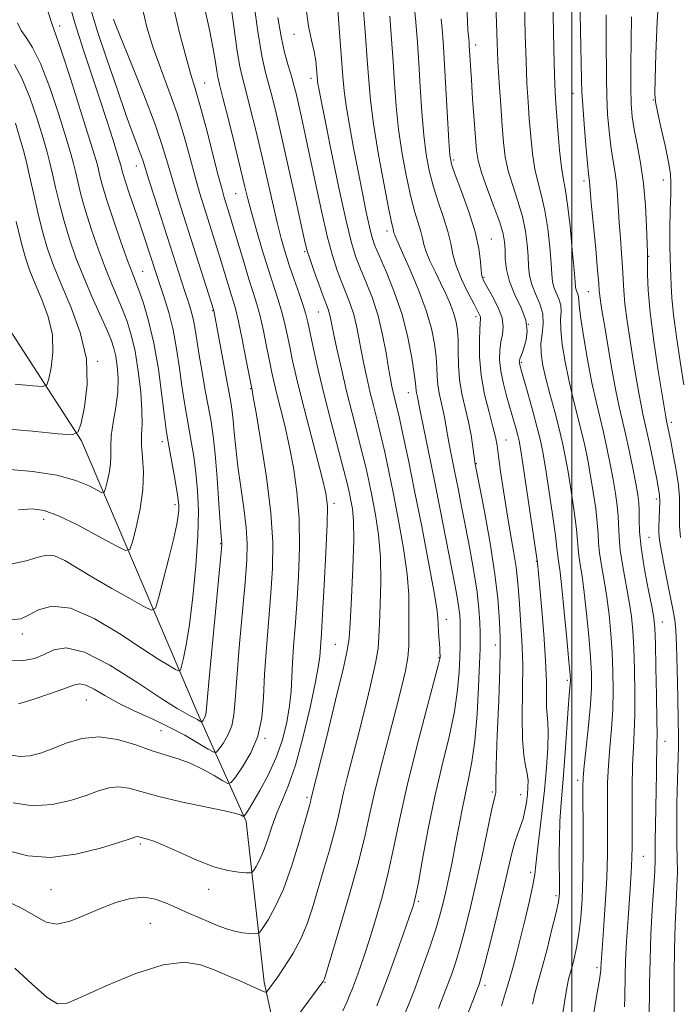
# Model space of a CAD drawing. Extents: x 2102300 to 2105200, y 292300 to 295200.
# Drawn here: x 2103876 to 2104024, y 294232 to 294454 of the extents above; entities that cross this region are included whole.
import ezdxf

# ---------------------------------------------------------------- set-up
doc = ezdxf.new("R2010")
doc.units = 0
doc.header["$MEASUREMENT"] = 0
for name, color, linetype, lineweight in [('BREAKLINE DTM HARD', 7, 'Continuous', 0), ('CONTOUR INDEX', 41, 'Continuous', 13), ('CONTOUR INTERMEDIATE', 44, 'Continuous', 0), ('GRID LINE', 7, 'Continuous', 0), ('SPOT ELEVATION DTM', 2, 'Continuous', 13)]:
    doc.layers.add(name, color=color, linetype=linetype, lineweight=lineweight)

msp = doc.modelspace()

# ---------------------------------------------------------------- linework, layer by layer
at = {"layer": 'BREAKLINE DTM HARD'}
msp.add_polyline3d([(2103954.25, 293856.22, 958.53), (2103954.33, 293881.44, 953.55), (2103944.22, 293907.84, 949.52), (2103936.43, 293926.75, 944.25), (2103935.06, 293960.35, 940.51), (2103945.05, 294003.85, 934.52), (2103948.76, 294053.46, 927.67), (2103963.56, 294101.46, 922.35), (2103960.35, 294139.9, 917.41), (2103940.11, 294193.59, 907.16), (2103930.64, 294236.81, 899.59), (2103926.59, 294273.03, 894.31), (2103915.61, 294297.65, 887.36), (2103889.52, 294358.77, 878.21), (2103866.44, 294394.28, 871.69), (2103831.39, 294432.26, 862.97), (2103804, 294460.19, 858.85), (2103769, 294494.19, 854.2), (2103737.99, 294527.81, 850.41), (2103710.49, 294563.7, 846.68), (2103700.29, 294595.85, 843.23)], dxfattribs=at)
at = {"layer": 'CONTOUR INDEX', "flags": 128}
for points, elevation in [([(2103989.087, 294468.148), (2103989.499, 294450.244), (2103989.675, 294444.247), (2103989.889, 294439.301), (2103990.139, 294435.137), (2103990.417, 294431.272), (2103990.73, 294427.346), (2103991.127, 294423.495), (2103991.668, 294419.975), (2103992.385, 294416.921), (2103993.185, 294413.964), (2103993.945, 294410.615), (2103994.561, 294406.584), (2103995.018, 294402.4), (2103995.317, 294398.796), (2103995.487, 294396.302), (2103995.651, 294394.65), (2103995.958, 294393.37), (2103996.493, 294392.078), (2103997.082, 294390.726), (2103997.487, 294389.347), (2103997.556, 294387.916), (2103997.468, 294386.161), (2103997.492, 294383.751), (2103997.833, 294380.471), (2103998.464, 294376.589), (2103999.297, 294372.491), (2104000.244, 294368.501), (2104002.129, 294361.126), (2104002.913, 294357.749), (2104003.597, 294354.414), (2104004.229, 294350.921), (2104004.838, 294347.174), (2104005.368, 294343.491), (2104005.738, 294340.294), (2104005.914, 294337.843), (2104006.024, 294335.763), (2104006.239, 294333.519), (2104006.681, 294330.693), (2104007.268, 294327.321), (2104007.869, 294323.556), (2104008.378, 294319.54), (2104008.776, 294315.361), (2104009.069, 294311.098), (2104009.257, 294306.815), (2104009.312, 294302.524), (2104009.199, 294298.223), (2104008.912, 294293.924), (2104008.55, 294289.701), (2104008.235, 294285.643), (2104008.064, 294281.794), (2104008.013, 294278.03), (2104008.056, 294270.086), (2104008.026, 294265.521), (2104007.867, 294260.277), (2104007.54, 294254.345), (2104007.141, 294248.547), (2104006.599, 294241.189), (2104006.525, 294239.952), (2104006.512, 294239.494), (2104006.485, 294239.075), (2104006.302, 294237.825), (2104005.809, 294234.841), (2104004.898, 294229.531)], 920), ([(2104019.812, 294461.49), (2104019.245, 294453.3), (2104018.926, 294445.883), (2104018.767, 294440.263), (2104018.713, 294437.036), (2104018.848, 294435.101), (2104019.288, 294432.93), (2104020.082, 294429.433), (2104021.011, 294425.263), (2104021.79, 294421.507), (2104022.202, 294418.912), (2104022.315, 294416.844), (2104022.267, 294414.328), (2104022.18, 294410.699), (2104022.108, 294406.528), (2104022.09, 294402.697), (2104022.149, 294399.858), (2104022.336, 294395.859), (2104022.393, 294393.726), (2104022.529, 294390.949), (2104022.885, 294387.151), (2104023.546, 294382.159), (2104024.379, 294376.614), (2104025.194, 294371.362)], 930), ([(2103928.108, 294459.067), (2103929.22, 294450.95), (2103930.143, 294445.477), (2103930.926, 294442.005), (2103931.672, 294439.292), (2103932.483, 294436.234), (2103933.455, 294432.272), (2103934.682, 294426.985), (2103936.189, 294420.267), (2103937.733, 294413.278), (2103939.782, 294403.94), (2103940.313, 294401.812), (2103940.931, 294399.854), (2103941.874, 294397.143), (2103942.979, 294394.068), (2103943.978, 294391.352), (2103945.091, 294388.415), (2103945.353, 294387.617), (2103945.561, 294386.749), (2103946.311, 294383.05), (2103947.071, 294379.478), (2103948.076, 294374.97), (2103949.247, 294369.993), (2103950.499, 294364.979), (2103952.79, 294356.047), (2103953.63, 294352.554), (2103954.327, 294349.388), (2103955.012, 294346.05), (2103955.762, 294342.131), (2103956.448, 294337.603), (2103956.891, 294332.531), (2103956.972, 294327.087), (2103956.824, 294321.867), (2103956.639, 294317.572), (2103956.536, 294314.585), (2103956.33, 294312.015), (2103955.758, 294308.652), (2103954.651, 294303.66), (2103953.209, 294297.705), (2103951.724, 294291.829), (2103949.388, 294282.83), (2103948.567, 294279.527), (2103947.312, 294273.924), (2103946.506, 294270.66), (2103945.379, 294266.583), (2103944.062, 294262.046), (2103941.566, 294253.574), (2103940.373, 294249.982), (2103938.96, 294246.617), (2103937.207, 294243.368), (2103935.35, 294240.422), (2103933.719, 294238.04), (2103931.442, 294234.858), (2103931.221, 294234.592), (2103931.024, 294234.545), (2103930.681, 294234.678), (2103925.027, 294237.172), (2103922.308, 294238.358), (2103919.378, 294239.613), (2103916.333, 294240.751), (2103912.718, 294241.306), (2103907.939, 294240.744), (2103901.738, 294238.773), (2103895.197, 294236.076), (2103889.732, 294233.583), (2103886.308, 294232.1), (2103884.089, 294231.956), (2103881.787, 294233.356), (2103878.45, 294236.303), (2103874.466, 294239.982)], 900), ([(2103958.968, 294454.405), (2103959.371, 294449.233), (2103959.714, 294444.217), (2103960.031, 294439.227), (2103960.415, 294434.156), (2103960.97, 294428.899), (2103961.768, 294423.453), (2103962.723, 294418.223), (2103963.716, 294413.708), (2103964.634, 294410.282), (2103965.97, 294405.936), (2103966.313, 294404.439), (2103966.625, 294403.008), (2103967.143, 294401.357), (2103968.036, 294399.277), (2103969.195, 294396.877), (2103970.442, 294394.342), (2103971.618, 294391.844), (2103972.639, 294389.488), (2103973.435, 294387.366), (2103973.962, 294385.501), (2103974.255, 294383.652), (2103974.371, 294381.515), (2103974.383, 294378.869), (2103974.435, 294375.832), (2103974.685, 294372.61), (2103975.237, 294369.376), (2103975.968, 294366.18), (2103976.698, 294363.042), (2103977.28, 294360.026), (2103977.7, 294357.378), (2103978.25, 294353.536), (2103979.194, 294348.615), (2103980.286, 294342.847), (2103981.57, 294335.71), (2103982.683, 294328.758), (2103983.35, 294323.237), (2103983.657, 294319.185), (2103983.783, 294316.337), (2103983.864, 294314.241), (2103983.881, 294311.704), (2103983.773, 294307.343), (2103983.512, 294300.378), (2103983.193, 294292.413), (2103982.942, 294285.652), (2103982.846, 294281.742), (2103982.859, 294279.611), (2103982.778, 294279.194), (2103982.502, 294278.062), (2103981.924, 294275.49), (2103979.778, 294265.32), (2103978.465, 294259.289), (2103977.171, 294253.717), (2103975.947, 294248.832), (2103974.826, 294244.725), (2103973.829, 294241.426), (2103972.927, 294238.738), (2103972.079, 294236.405), (2103971.188, 294234.061), (2103969.939, 294230.919)], 910), ([(2103896.713, 294453.717), (2103897.269, 294452.301), (2103900.843, 294443.455), (2103903.545, 294436.676), (2103906.007, 294430.232), (2103907.728, 294425.272), (2103908.909, 294421.411), (2103909.928, 294417.88), (2103911.097, 294414.037), (2103912.455, 294409.744), (2103919.338, 294388.107), (2103919.431, 294387.654), (2103923.153, 294367.49), (2103923.487, 294365.381), (2103923.716, 294363.326), (2103923.95, 294360.614), (2103924.266, 294357.156), (2103924.74, 294353.02), (2103925.4, 294348.351), (2103926.097, 294343.598), (2103926.635, 294339.283), (2103926.859, 294335.661), (2103926.761, 294331.896), (2103926.375, 294326.882), (2103925.073, 294312.251), (2103924.506, 294305.326), (2103924.17, 294300.37), (2103923.876, 294297.034), (2103923.363, 294294.584), (2103922.464, 294292.44), (2103921.402, 294290.624), (2103920.499, 294289.307), (2103919.93, 294288.635), (2103919.301, 294288.644), (2103918.071, 294289.338), (2103915.841, 294290.68), (2103912.767, 294292.445), (2103909.142, 294294.362), (2103905.259, 294296.212), (2103901.397, 294297.981), (2103897.832, 294299.706), (2103894.795, 294301.377), (2103892.343, 294302.805), (2103890.489, 294303.75), (2103889.131, 294304.033), (2103887.713, 294303.711), (2103885.564, 294302.898), (2103882.284, 294301.743), (2103878.548, 294300.525), (2103875.305, 294299.556)], 890), ([(2103874.428, 294443.518), (2103876.095, 294440.441), (2103877.846, 294436.112), (2103879.505, 294431.27), (2103880.864, 294426.926), (2103881.785, 294423.79), (2103882.419, 294421.388), (2103882.987, 294418.946), (2103883.677, 294415.861), (2103884.538, 294412.212), (2103885.584, 294408.251), (2103886.827, 294404.181), (2103888.279, 294400.024), (2103889.948, 294395.757), (2103891.799, 294391.426), (2103895.135, 294383.988), (2103896.17, 294381.54), (2103896.818, 294379.654), (2103897.251, 294377.805), (2103897.592, 294375.562), (2103897.771, 294372.868), (2103897.674, 294369.759), (2103897.246, 294366.329), (2103896.683, 294362.901), (2103896.243, 294359.858), (2103896.104, 294357.46), (2103896.118, 294355.481), (2103896.056, 294353.577), (2103895.759, 294351.517), (2103895.329, 294349.543), (2103894.938, 294348.008), (2103894.664, 294347.197), (2103894.211, 294347.092), (2103893.192, 294347.605), (2103891.259, 294348.61), (2103888.221, 294349.843), (2103883.932, 294351.003), (2103878.449, 294351.849), (2103872.66, 294352.364)], 880)]:
    msp.add_lwpolyline(points, dxfattribs=dict(at, elevation=elevation))
at = {"layer": 'CONTOUR INTERMEDIATE', "flags": 128}
for points, elevation in [([(2103995.449, 294473.026), (2103995.862, 294450.927), (2103996.016, 294443.743), (2103996.154, 294439.019), (2103996.31, 294435.868), (2103996.532, 294432.805), (2103996.852, 294428.755), (2103997.246, 294424.279), (2103997.672, 294420.349), (2103998.102, 294417.579), (2103998.551, 294415.163), (2103999.044, 294411.939), (2103999.586, 294407.167), (2104000.104, 294401.812), (2104000.505, 294397.263), (2104000.729, 294394.553), (2104000.848, 294393.294), (2104000.966, 294392.744), (2104001.365, 294391.806), (2104001.508, 294391.317), (2104001.629, 294389.434), (2104001.939, 294386.793), (2104002.609, 294382.405), (2104003.525, 294377.066), (2104004.515, 294371.868), (2104005.44, 294367.633), (2104007.114, 294360.753), (2104007.914, 294357.181), (2104008.664, 294353.518), (2104009.324, 294350.023), (2104009.854, 294346.903), (2104010.238, 294344.151), (2104010.462, 294341.708), (2104010.636, 294337.068), (2104010.915, 294334.142), (2104011.495, 294330.448), (2104012.932, 294322.521), (2104013.421, 294319.201), (2104013.733, 294315.959), (2104013.941, 294312.116), (2104014.102, 294307.251), (2104014.195, 294301.957), (2104014.183, 294297.08), (2104014.048, 294293.184), (2104013.852, 294289.68), (2104013.678, 294285.697), (2104013.588, 294280.678), (2104013.567, 294275.336), (2104013.588, 294267.432), (2104013.536, 294264.735), (2104013.364, 294261.442), (2104013.043, 294256.746), (2104012.658, 294251.261), (2104012.32, 294245.959), (2104012.117, 294241.615), (2104012.024, 294238.225), (2104011.965, 294233.435), (2104011.853, 294231.295)], 922), ([(2103982.659, 294464.008), (2103983.157, 294448.42), (2103983.343, 294444.237), (2103983.627, 294439.431), (2103983.967, 294434.386), (2103984.302, 294429.738), (2103984.608, 294425.937), (2103985.008, 294422.711), (2103985.665, 294419.602), (2103986.669, 294416.263), (2103987.819, 294412.765), (2103988.845, 294409.291), (2103989.537, 294406.001), (2103989.932, 294402.989), (2103990.129, 294400.328), (2103990.244, 294398.051), (2103990.454, 294396.005), (2103990.951, 294393.996), (2103991.831, 294391.871), (2103992.8, 294389.645), (2103993.467, 294387.377), (2103993.563, 294385.117), (2103993.308, 294382.889), (2103993.045, 294380.709), (2103993.058, 294378.538), (2103993.403, 294376.113), (2103994.078, 294373.113), (2103995.048, 294369.369), (2103996.138, 294365.306), (2103997.143, 294361.499), (2103997.912, 294358.318), (2103998.529, 294355.31), (2103999.135, 294351.818), (2103999.823, 294347.445), (2104000.497, 294342.831), (2104001.015, 294338.879), (2104001.283, 294336.226), (2104001.412, 294334.457), (2104001.564, 294332.897), (2104001.866, 294330.937), (2104002.299, 294328.254), (2104002.807, 294324.592), (2104003.335, 294319.878), (2104003.819, 294314.763), (2104004.198, 294310.079), (2104004.412, 294306.379), (2104004.428, 294303.092), (2104004.215, 294299.365), (2104003.777, 294294.664), (2104003.247, 294289.722), (2104002.792, 294285.588), (2104002.54, 294282.909), (2104002.459, 294280.725), (2104002.479, 294277.672), (2104002.53, 294272.801), (2104002.555, 294266.8), (2104002.5, 294260.774), (2104002.319, 294255.607), (2104002.012, 294251.318), (2104001.586, 294247.71), (2104001.063, 294244.624), (2104000.508, 294242.068), (2103999.998, 294240.088), (2103999.269, 294237.517), (2103998.991, 294236.295), (2103998.711, 294234.659), (2103998.349, 294232.299), (2103997.816, 294228.911)], 918), ([(2103946.812, 294462.203), (2103947.677, 294450.746), (2103948.398, 294440.817), (2103948.692, 294437.611), (2103949.147, 294434.239), (2103949.882, 294429.863), (2103950.82, 294424.76), (2103951.833, 294419.484), (2103952.809, 294414.547), (2103953.679, 294410.289), (2103954.388, 294407.007), (2103954.938, 294404.798), (2103955.568, 294402.949), (2103956.577, 294400.549), (2103958.147, 294396.916), (2103959.999, 294392.302), (2103961.74, 294387.19), (2103963.053, 294382.072), (2103963.939, 294377.471), (2103964.475, 294373.916), (2103964.744, 294371.764), (2103964.902, 294370.091), (2103964.984, 294369.609), (2103965.202, 294368.666), (2103965.521, 294367.018), (2103965.967, 294364.811), (2103967.803, 294355.97), (2103969.066, 294349.78), (2103970.439, 294342.896), (2103972.909, 294330.259), (2103973.724, 294326.025), (2103974.254, 294323.137), (2103974.573, 294321.108), (2103974.749, 294319.496), (2103974.829, 294318.045), (2103974.852, 294316.547), (2103974.852, 294314.803), (2103974.825, 294312.669), (2103974.761, 294310.013), (2103974.623, 294306.71), (2103974.271, 294302.674), (2103973.537, 294297.825), (2103972.323, 294292.125), (2103970.789, 294285.687), (2103969.164, 294278.664), (2103967.653, 294271.345), (2103966.372, 294264.563), (2103965.413, 294259.289), (2103964.794, 294256.093), (2103964.235, 294253.95), (2103963.38, 294251.436), (2103962, 294247.552), (2103958.908, 294238.94), (2103957.878, 294236.133), (2103957.044, 294233.973), (2103956.037, 294231.497)], 906), ([(2103886.338, 294458.761), (2103888.048, 294452.887), (2103889.893, 294447.024), (2103891.769, 294441.334), (2103893.572, 294435.926), (2103895.2, 294430.95), (2103896.555, 294426.721), (2103898.101, 294421.78), (2103898.361, 294420.889), (2103898.624, 294419.786), (2103898.905, 294418.771), (2103899.437, 294417.073), (2103900.289, 294414.533), (2103902.481, 294408.113), (2103903.538, 294404.95), (2103906.46, 294395.975), (2103908.117, 294391.087), (2103909.17, 294387.672), (2103910.159, 294383.742), (2103910.953, 294379.457), (2103911.583, 294375.142), (2103912.122, 294371.158), (2103912.635, 294367.755), (2103913.15, 294364.731), (2103914.26, 294358.616), (2103914.821, 294355.21), (2103915.318, 294351.554), (2103915.693, 294347.585), (2103915.865, 294342.988), (2103915.752, 294337.386), (2103915.306, 294330.646), (2103914.63, 294323.618), (2103913.865, 294317.396), (2103913.138, 294312.834), (2103912.521, 294309.829), (2103912.075, 294308.036), (2103911.796, 294307.141), (2103911.448, 294306.947), (2103910.729, 294307.289), (2103909.337, 294308.076), (2103906.953, 294309.518), (2103903.251, 294311.902), (2103898.132, 294315.272), (2103892.387, 294318.711), (2103887.033, 294321.063), (2103882.868, 294321.521), (2103879.82, 294320.678), (2103877.599, 294319.479), (2103875.832, 294318.701), (2103873.813, 294318.465)], 886), ([(2103964.34, 294458.523), (2103964.854, 294453.048), (2103965.219, 294448.47), (2103965.522, 294443.839), (2103965.838, 294438.483), (2103966.199, 294432.834), (2103966.624, 294427.598), (2103967.14, 294423.289), (2103967.816, 294419.641), (2103968.726, 294416.195), (2103969.891, 294412.618), (2103971.1, 294409.081), (2103972.089, 294405.884), (2103972.698, 294403.209), (2103973.186, 294400.775), (2103973.92, 294398.183), (2103975.141, 294395.192), (2103976.592, 294392.178), (2103977.893, 294389.672), (2103978.749, 294388.066), (2103979.205, 294387.184), (2103979.396, 294386.71), (2103979.438, 294386.304), (2103979.271, 294383.97), (2103979.158, 294381.277), (2103979.196, 294377.682), (2103979.563, 294373.54), (2103980.351, 294369.224), (2103981.34, 294365.188), (2103982.224, 294361.907), (2103982.784, 294359.632), (2103983.135, 294357.731), (2103983.474, 294355.35), (2103983.959, 294351.857), (2103984.59, 294347.512), (2103985.326, 294342.802), (2103986.114, 294338.172), (2103986.854, 294333.925), (2103987.432, 294330.324), (2103987.777, 294327.488), (2103987.982, 294324.946), (2103988.181, 294322.082), (2103988.465, 294318.394), (2103988.751, 294313.836), (2103988.918, 294308.476), (2103988.891, 294302.505), (2103988.808, 294296.603), (2103988.854, 294291.574), (2103989.156, 294288), (2103989.587, 294285.591), (2103989.96, 294283.834), (2103990.129, 294282.281), (2103990.112, 294280.747), (2103989.97, 294279.107), (2103989.749, 294277.286), (2103989.438, 294275.395), (2103989.01, 294273.592), (2103988.454, 294271.964), (2103987.814, 294270.314), (2103987.148, 294268.373), (2103986.478, 294265.864), (2103984.607, 294257.868), (2103983.177, 294252.005), (2103981.653, 294245.921), (2103980.379, 294240.93), (2103979.593, 294237.951), (2103979.105, 294236.328), (2103978.619, 294235.012), (2103977.848, 294233.034), (2103976.536, 294229.75)], 912), ([(2104001.767, 294459.083), (2104001.921, 294451.205), (2104002.175, 294440.197), (2104002.264, 294437.341), (2104002.44, 294434.343), (2104002.762, 294430.095), (2104003.157, 294425.347), (2104003.515, 294421.313), (2104003.754, 294418.895), (2104003.958, 294417.215), (2104004.126, 294415.252), (2104004.386, 294412.352), (2104005.367, 294401.999), (2104005.812, 294397.172), (2104006.062, 294394.186), (2104006.181, 294392.588), (2104006.276, 294391.529), (2104006.45, 294390.228), (2104006.775, 294388.168), (2104007.319, 294384.894), (2104008.112, 294380.206), (2104009.035, 294374.909), (2104009.933, 294370.064), (2104010.695, 294366.416), (2104012.1, 294360.379), (2104012.915, 294356.613), (2104013.732, 294352.623), (2104014.418, 294349.126), (2104014.87, 294346.632), (2104015.108, 294344.811), (2104015.185, 294343.122), (2104015.177, 294341.076), (2104015.249, 294338.373), (2104015.59, 294334.765), (2104016.31, 294330.204), (2104017.205, 294325.455), (2104017.994, 294321.485), (2104018.465, 294318.863), (2104018.69, 294316.557), (2104018.813, 294313.135), (2104018.947, 294307.687), (2104019.079, 294301.389), (2104019.167, 294295.938), (2104019.184, 294292.563), (2104019.152, 294290.615), (2104019.111, 294288.978), (2104019.088, 294286.734), (2104019.068, 294283.769), (2104019.024, 294280.168), (2104018.944, 294276.105), (2104018.855, 294272.098), (2104018.795, 294268.754), (2104018.785, 294266.425), (2104018.766, 294264.439), (2104018.659, 294261.87), (2104018.102, 294253.114), (2104017.814, 294247.6), (2104017.624, 294241.922), (2104017.522, 294236.483), (2104017.445, 294227.796)], 924), ([(2103923.1, 294457.584), (2103923.911, 294451.57), (2103924.612, 294446.508), (2103925.196, 294443.078), (2103925.784, 294440.512), (2103926.533, 294437.675), (2103927.552, 294433.698), (2103928.769, 294428.761), (2103930.068, 294423.305), (2103931.342, 294417.763), (2103932.534, 294412.526), (2103933.6, 294407.977), (2103934.521, 294404.351), (2103935.394, 294401.3), (2103936.344, 294398.331), (2103937.441, 294395.108), (2103938.544, 294391.923), (2103939.455, 294389.228), (2103940.051, 294387.269), (2103940.49, 294385.48), (2103941.781, 294379.496), (2103942.85, 294374.77), (2103944.196, 294369.148), (2103945.763, 294362.973), (2103948.611, 294352.117), (2103949.431, 294348.902), (2103949.905, 294346.882), (2103950.233, 294345.311), (2103950.559, 294343.458), (2103950.816, 294340.671), (2103950.883, 294336.312), (2103950.685, 294330.13), (2103950.343, 294323.4), (2103950.023, 294317.78), (2103949.803, 294314.304), (2103949.406, 294311.508), (2103948.467, 294307.306), (2103946.778, 294300.341), (2103944.767, 294292.196), (2103941.295, 294278.258), (2103941.215, 294277.894), (2103941.109, 294277.469), (2103940.931, 294276.823), (2103938.486, 294268.245), (2103936.847, 294262.92), (2103935.021, 294257.8), (2103933.192, 294253.77), (2103931.567, 294250.905), (2103930.356, 294249.074), (2103929.664, 294248.12), (2103929.188, 294247.778), (2103928.52, 294247.752), (2103927.354, 294247.81), (2103925.789, 294247.963), (2103924.027, 294248.283), (2103922.221, 294248.823), (2103920.326, 294249.553), (2103915.93, 294251.388), (2103913.471, 294252.431), (2103911.008, 294253.54), (2103908.624, 294254.659), (2103906.194, 294255.558), (2103903.539, 294255.965), (2103900.528, 294255.679), (2103897.231, 294254.789), (2103893.765, 294253.454), (2103890.268, 294251.892), (2103886.945, 294250.547), (2103884.022, 294249.919), (2103881.584, 294250.366), (2103879.164, 294251.66), (2103876.156, 294253.429), (2103872.118, 294255.346)], 898), ([(2103917.108, 294457.023), (2103918.375, 294451.384), (2103919.221, 294447.091), (2103919.715, 294444.073), (2103920.005, 294442.065), (2103920.248, 294440.68), (2103920.642, 294439.018), (2103921.394, 294436.057), (2103922.618, 294431.178), (2103924.055, 294425.381), (2103925.356, 294420.07), (2103926.278, 294416.247), (2103927.003, 294413.299), (2103927.821, 294410.213), (2103928.943, 294406.251), (2103930.262, 294401.791), (2103931.59, 294397.485), (2103933.774, 294390.769), (2103934.602, 294388.03), (2103935.27, 294385.404), (2103935.849, 294382.746), (2103936.426, 294379.931), (2103937.093, 294376.786), (2103937.965, 294372.965), (2103939.166, 294368.074), (2103940.737, 294361.994), (2103943.775, 294350.436), (2103944.596, 294346.96), (2103944.915, 294344.046), (2103944.869, 294339.972), (2103944.593, 294333.615), (2103944.209, 294326.236), (2103943.835, 294319.689), (2103943.564, 294315.382), (2103943.215, 294310.175), (2103942.949, 294308.143), (2103942.268, 294304.476), (2103941.025, 294298.681), (2103939.417, 294291.898), (2103937.728, 294285.678), (2103936.188, 294281.172), (2103934.82, 294277.933), (2103933.597, 294275.114), (2103932.489, 294272.076), (2103931.472, 294269.009), (2103930.522, 294266.309), (2103929.635, 294264.284), (2103928.872, 294262.906), (2103928.315, 294262.058), (2103927.967, 294261.623), (2103927.532, 294261.474), (2103926.637, 294261.485), (2103924.978, 294261.588), (2103922.522, 294261.96), (2103919.307, 294262.837), (2103915.47, 294264.337), (2103911.547, 294266.098), (2103908.173, 294267.638), (2103905.827, 294268.593), (2103904.361, 294269.071), (2103902.468, 294269.56), (2103902.162, 294269.605), (2103901.769, 294269.54), (2103900.677, 294269.197), (2103898.169, 294268.381), (2103893.807, 294267.036), (2103888.281, 294265.671), (2103882.561, 294264.939), (2103877.451, 294265.293), (2103873.105, 294266.401)], 896), ([(2103903.185, 294456.471), (2103904.253, 294451.955), (2103905.621, 294447.552), (2103907.337, 294442.785), (2103909.226, 294437.702), (2103911.056, 294432.484), (2103912.642, 294427.324), (2103913.985, 294422.477), (2103915.133, 294418.214), (2103916.138, 294414.696), (2103917.073, 294411.652), (2103920.04, 294402.315), (2103921.017, 294399.168), (2103923.274, 294391.737), (2103923.782, 294390.106), (2103924.279, 294388.31), (2103924.896, 294385.633), (2103925.709, 294381.674), (2103926.569, 294377.28), (2103927.952, 294370.147), (2103928.215, 294368.701), (2103928.853, 294365.064), (2103929.949, 294358.617), (2103931.196, 294350.564), (2103932.187, 294342.569), (2103932.614, 294335.885), (2103932.558, 294330.122), (2103932.195, 294324.484), (2103931.182, 294312.122), (2103930.776, 294306.184), (2103930.515, 294300.962), (2103930.121, 294296.383), (2103929.236, 294292.262), (2103927.656, 294288.494), (2103925.79, 294285.301), (2103924.202, 294282.987), (2103923.257, 294281.774), (2103922.527, 294281.559), (2103921.388, 294282.158), (2103919.389, 294283.357), (2103916.781, 294284.817), (2103913.99, 294286.17), (2103911.321, 294287.161), (2103908.581, 294287.988), (2103905.458, 294288.963), (2103901.743, 294290.256), (2103897.654, 294291.471), (2103893.516, 294292.07), (2103889.611, 294291.687), (2103886.056, 294290.64), (2103882.926, 294289.415), (2103880.255, 294288.431), (2103877.914, 294287.826), (2103875.736, 294287.669), (2103873.577, 294287.996)], 892), ([(2103910.049, 294457.401), (2103911.634, 294450.653), (2103913.084, 294445.092), (2103914.19, 294441.255), (2103915.137, 294438.168), (2103916.207, 294434.482), (2103917.586, 294429.3), (2103920.338, 294418.549), (2103921.18, 294415.356), (2103921.691, 294413.559), (2103922.951, 294409.526), (2103923.729, 294406.943), (2103926.07, 294399.091), (2103927.258, 294395.2), (2103928.225, 294392.148), (2103929.02, 294389.561), (2103929.749, 294386.832), (2103930.49, 294383.539), (2103931.209, 294380.013), (2103931.849, 294376.772), (2103932.382, 294374.161), (2103932.899, 294371.835), (2103933.524, 294369.277), (2103934.345, 294366.07), (2103935.305, 294362.2), (2103936.314, 294357.75), (2103937.273, 294352.789), (2103938.055, 294347.305), (2103938.528, 294341.271), (2103938.604, 294334.75), (2103938.383, 294328.179), (2103938.015, 294322.087), (2103937.629, 294316.884), (2103937.287, 294312.509), (2103937.037, 294308.782), (2103936.89, 294305.5), (2103936.727, 294302.371), (2103936.396, 294299.082), (2103935.765, 294295.404), (2103934.771, 294291.445), (2103933.372, 294287.4), (2103931.594, 294283.486), (2103929.731, 294280.017), (2103928.147, 294277.33), (2103927.115, 294275.651), (2103926.551, 294274.774), (2103926.281, 294274.382), (2103926.146, 294274.208), (2103926.045, 294274.175), (2103925.892, 294274.255), (2103925.506, 294274.439), (2103924.33, 294274.796), (2103921.714, 294275.415), (2103911.995, 294277.473), (2103906.936, 294278.646), (2103900.152, 294280.497), (2103897.839, 294280.837), (2103895.69, 294280.614), (2103893.367, 294279.919), (2103890.547, 294278.898), (2103887.009, 294277.742), (2103882.921, 294276.819), (2103878.553, 294276.541), (2103874.121, 294277.213)], 894), ([(2103940.131, 294456.048), (2103940.7, 294452.144), (2103941.345, 294449.003), (2103941.912, 294446.447), (2103942.284, 294444.334), (2103942.489, 294442.641), (2103942.714, 294439.868), (2103942.805, 294439.192), (2103942.989, 294438.135), (2103943.436, 294435.841), (2103944.341, 294431.329), (2103945.804, 294424.125), (2103947.534, 294415.779), (2103949.145, 294408.35), (2103950.359, 294403.35), (2103951.344, 294400.127), (2103952.377, 294397.483), (2103953.656, 294394.439), (2103955.05, 294390.876), (2103956.344, 294386.894), (2103957.372, 294382.655), (2103958.143, 294378.579), (2103958.712, 294375.153), (2103959.136, 294372.717), (2103959.47, 294371.037), (2103959.77, 294369.734), (2103960.528, 294366.628), (2103961.149, 294363.906), (2103962.028, 294359.858), (2103963.171, 294354.401), (2103964.57, 294347.527), (2103966.166, 294339.475), (2103967.711, 294331.466), (2103968.907, 294324.968), (2103969.545, 294321.009), (2103969.78, 294318.864), (2103969.854, 294317.369), (2103969.961, 294315.62), (2103970.224, 294312.124), (2103970.292, 294311.053), (2103970.314, 294310.434), (2103970.314, 294310.075), (2103970.257, 294309.631), (2103969.895, 294308.131), (2103968.924, 294304.453), (2103967.172, 294297.918), (2103965, 294289.635), (2103962.899, 294281.16), (2103961.239, 294273.727), (2103959.896, 294267.284), (2103958.623, 294261.454), (2103957.233, 294255.959), (2103955.789, 294250.893), (2103954.41, 294246.447), (2103953.204, 294242.777), (2103952.215, 294239.908), (2103951.473, 294237.832), (2103950.971, 294236.465), (2103950.565, 294235.413), (2103950.075, 294234.206), (2103949.354, 294232.487), (2103948.393, 294230.34)], 904), ([(2103976.337, 294456.499), (2103976.472, 294453.4), (2103976.592, 294451.292), (2103976.695, 294449.959), (2103976.834, 294448.486), (2103976.882, 294447.828), (2103977.146, 294443.312), (2103977.352, 294440.11), (2103977.645, 294435.819), (2103978.267, 294427.088), (2103978.509, 294424.198), (2103978.892, 294421.885), (2103979.662, 294419.229), (2103980.952, 294415.604), (2103982.454, 294411.566), (2103983.746, 294407.967), (2103984.513, 294405.418), (2103984.845, 294403.577), (2103984.941, 294401.861), (2103985.001, 294399.8), (2103985.256, 294397.36), (2103985.943, 294394.622), (2103987.174, 294391.684), (2103988.565, 294388.728), (2103989.606, 294385.958), (2103989.927, 294383.544), (2103989.705, 294381.524), (2103989.257, 294379.908), (2103988.847, 294378.688), (2103988.314, 294377.202), (2103988.198, 294376.795), (2103988.162, 294376.511), (2103988.182, 294376.27), (2103988.262, 294375.915), (2103988.517, 294374.989), (2103990.053, 294369.534), (2103991.19, 294365.445), (2103992.216, 294361.664), (2103992.929, 294358.824), (2103993.464, 294356.197), (2103994.04, 294352.715), (2103994.807, 294347.715), (2103995.627, 294342.172), (2103996.291, 294337.465), (2103996.651, 294334.609), (2103996.889, 294332.274), (2103997.052, 294331.182), (2103997.33, 294329.187), (2103997.745, 294325.627), (2103998.291, 294320.216), (2103998.862, 294314.164), (2103999.326, 294309.061), (2103999.583, 294306.072), (2103999.666, 294304.693), (2103999.641, 294303.995), (2103999.559, 294303.118), (2103999.417, 294301.46), (2103999.196, 294298.486), (2103998.523, 294288.588), (2103998.142, 294283.543), (2103997.486, 294276.286), (2103997.278, 294273.002), (2103997.181, 294269.251), (2103997.164, 294265.411), (2103997.216, 294258.11), (2103997.211, 294257.057), (2103997.164, 294256.18), (2103996.954, 294254.89), (2103996.434, 294252.534), (2103995.524, 294248.74), (2103994.4, 294244.253), (2103993.303, 294240.097), (2103992.418, 294237), (2103991.716, 294234.501), (2103991.111, 294231.842)], 916), ([(2103891.658, 294455.919), (2103893.164, 294451.008), (2103895.228, 294444.756), (2103897.522, 294438.036), (2103899.615, 294432.07), (2103901.173, 294427.791), (2103902.92, 294423.171), (2103903.396, 294421.796), (2103904.724, 294417.545), (2103906.029, 294413.457), (2103912.813, 294392.398), (2103913.604, 294389.996), (2103914.24, 294387.947), (2103914.739, 294385.977), (2103915.138, 294383.825), (2103916.018, 294378.102), (2103916.676, 294374.237), (2103917.418, 294370.103), (2103918.125, 294366.257), (2103918.704, 294363.023), (2103919.186, 294359.794), (2103919.629, 294355.733), (2103920.073, 294350.364), (2103920.483, 294344.661), (2103920.998, 294337.239), (2103921.125, 294335.756), (2103921.115, 294335.366), (2103920.966, 294333.661), (2103918.965, 294312.38), (2103918.236, 294304.468), (2103917.631, 294297.684), (2103917.489, 294296.907), (2103917.271, 294296.387), (2103917.014, 294295.947), (2103916.795, 294295.627), (2103916.657, 294295.465), (2103916.505, 294295.467), (2103916.207, 294295.635), (2103915.666, 294295.96), (2103914.921, 294296.388), (2103914.042, 294296.853), (2103912.965, 294297.396), (2103911.076, 294298.483), (2103907.625, 294300.688), (2103902.226, 294304.267), (2103895.942, 294308.199), (2103890.198, 294311.149), (2103886.073, 294312.143), (2103883.257, 294311.679), (2103881.09, 294310.616), (2103878.918, 294309.701), (2103876.097, 294309.208), (2103871.989, 294309.298)], 888), ([(2103881.996, 294455.31), (2103882.88, 294452.528), (2103883.723, 294450.191), (2103885.002, 294446.529), (2103887.01, 294440.402), (2103889.308, 294433.197), (2103891.276, 294426.934), (2103892.454, 294423.11), (2103893.02, 294421.138), (2103893.317, 294419.907), (2103893.657, 294418.434), (2103894.238, 294416.234), (2103895.233, 294412.948), (2103896.719, 294408.455), (2103898.4, 294403.586), (2103899.888, 294399.409), (2103900.91, 294396.66), (2103901.656, 294394.738), (2103902.432, 294392.708), (2103903.463, 294389.791), (2103904.654, 294385.823), (2103905.83, 294380.794), (2103906.842, 294374.879), (2103907.647, 294368.987), (2103908.226, 294364.214), (2103908.594, 294361.273), (2103908.882, 294359.359), (2103909.253, 294357.287), (2103910.452, 294350.68), (2103910.996, 294347.555), (2103911.315, 294345.489), (2103911.439, 294344.205), (2103911.434, 294343.198), (2103911.33, 294341.963), (2103911.013, 294340.014), (2103910.33, 294336.867), (2103909.215, 294332.33), (2103907.944, 294327.386), (2103906.876, 294323.31), (2103906.188, 294321.098), (2103905.326, 294320.619), (2103903.551, 294321.464), (2103900.377, 294323.226), (2103896.335, 294325.511), (2103892.21, 294327.93), (2103888.649, 294330.121), (2103885.748, 294331.833), (2103883.467, 294332.844), (2103881.658, 294333.017), (2103879.749, 294332.561), (2103877.06, 294331.773), (2103873.191, 294330.92)], 884), ([(2103933.782, 294454.108), (2103934.489, 294449.816), (2103935.287, 294446.224), (2103936.093, 294443.292), (2103936.811, 294440.91), (2103937.382, 294438.918), (2103937.88, 294436.97), (2103938.418, 294434.668), (2103939.09, 294431.659), (2103939.937, 294427.754), (2103940.981, 294422.807), (2103942.222, 294416.842), (2103943.561, 294410.578), (2103944.876, 294404.901), (2103946.069, 294400.483), (2103947.155, 294397.127), (2103948.178, 294394.418), (2103949.162, 294391.986), (2103950.07, 294389.646), (2103950.849, 294387.256), (2103951.466, 294384.702), (2103951.99, 294381.978), (2103952.512, 294379.102), (2103953.104, 294376.097), (2103953.773, 294373.004), (2103954.508, 294369.864), (2103955.298, 294366.697), (2103956.124, 294363.433), (2103956.97, 294359.976), (2103957.829, 294356.206), (2103958.749, 294351.895), (2103959.791, 294346.788), (2103960.964, 294340.803), (2103962.08, 294334.535), (2103962.899, 294328.75), (2103963.259, 294324.044), (2103963.305, 294320.334), (2103963.256, 294317.363), (2103963.27, 294314.866), (2103963.253, 294312.522), (2103963.048, 294309.998), (2103962.524, 294306.979), (2103961.652, 294303.215), (2103960.426, 294298.473), (2103958.887, 294292.682), (2103957.246, 294286.421), (2103955.756, 294280.428), (2103954.568, 294275.162), (2103953.409, 294269.954), (2103951.902, 294263.852), (2103949.828, 294256.343), (2103947.588, 294248.658), (2103944.27, 294237.582), (2103944.15, 294237.248), (2103944.004, 294237.01), (2103943.479, 294236.281), (2103935.356, 294225.339)], 902), ([(2103953.087, 294455.709), (2103953.524, 294449.989), (2103953.907, 294444.595), (2103954.224, 294439.971), (2103954.63, 294435.477), (2103955.317, 294430.199), (2103956.395, 294423.618), (2103957.631, 294416.804), (2103958.705, 294411.222), (2103959.377, 294407.947), (2103959.711, 294406.494), (2103959.85, 294405.987), (2103959.981, 294405.402), (2103960.085, 294405.071), (2103960.305, 294404.562), (2103961.87, 294401.147), (2103963.532, 294397.415), (2103965.464, 294392.812), (2103967.204, 294388.136), (2103968.394, 294384.041), (2103969.083, 294380.593), (2103969.423, 294377.716), (2103969.564, 294375.316), (2103969.643, 294373.248), (2103969.793, 294371.351), (2103970.111, 294369.493), (2103970.95, 294365.854), (2103971.295, 294364.071), (2103971.972, 294360.101), (2103972.439, 294357.665), (2103973.658, 294351.658), (2103974.377, 294348.05), (2103975.171, 294343.992), (2103976.051, 294339.437), (2103977.005, 294334.427), (2103977.914, 294329.356), (2103978.634, 294324.705), (2103979.063, 294320.863), (2103979.26, 294317.853), (2103979.327, 294315.606), (2103979.345, 294313.899), (2103979.311, 294311.892), (2103979.2, 294308.594), (2103978.987, 294303.387), (2103978.646, 294297.166), (2103978.151, 294291.197), (2103977.492, 294286.439), (2103976.728, 294282.594), (2103975.935, 294279.052), (2103975.174, 294275.332), (2103974.442, 294271.46), (2103973.723, 294267.592), (2103973.004, 294263.869), (2103972.296, 294260.386), (2103971.615, 294257.226), (2103970.955, 294254.397), (2103970.215, 294251.615), (2103969.274, 294248.519), (2103968.066, 294244.902), (2103966.75, 294241.149), (2103965.538, 294237.797), (2103964.546, 294235.134), (2103963.493, 294232.451), (2103962, 294228.788)], 908), ([(2103970.558, 294453.819), (2103970.848, 294450.696), (2103971.08, 294447.582), (2103971.329, 294443.461), (2103972.277, 294426.298), (2103972.513, 294423.125), (2103972.908, 294421.06), (2103973.737, 294418.682), (2103975.147, 294414.953), (2103976.795, 294410.375), (2103978.209, 294405.833), (2103979.04, 294402.06), (2103979.413, 294399.181), (2103979.569, 294397.169), (2103979.743, 294395.902), (2103980.116, 294394.889), (2103980.863, 294393.546), (2103982.051, 294391.466), (2103983.338, 294388.957), (2103984.276, 294386.508), (2103984.546, 294384.481), (2103984.34, 294382.746), (2103983.978, 294381.045), (2103983.737, 294379.156), (2103983.724, 294376.983), (2103984.001, 294374.466), (2103984.592, 294371.598), (2103985.373, 294368.61), (2103987.416, 294361.426), (2103987.819, 294359.949), (2103988.102, 294358.774), (2103988.418, 294357.016), (2103988.946, 294353.612), (2103992.258, 294331.296), (2103992.706, 294326.504), (2103993.17, 294321.432), (2103993.688, 294315.256), (2103994.092, 294309.289), (2103994.262, 294304.583), (2103994.291, 294301.148), (2103994.322, 294298.734), (2103994.456, 294297.014), (2103994.62, 294295.358), (2103994.698, 294293.062), (2103994.597, 294289.599), (2103994.312, 294285.157), (2103993.859, 294280.104), (2103993.273, 294274.844), (2103992.191, 294265.951), (2103991.906, 294263.244), (2103991.656, 294261.124), (2103991.221, 294258.654), (2103990.448, 294255.157), (2103989.457, 294251.014), (2103987.529, 294243.222), (2103986.706, 294240.059), (2103985.893, 294237.218), (2103985.034, 294234.491), (2103984.148, 294231.477)], 914), ([(2104007.693, 294454.734), (2104007.76, 294449.374), (2104007.788, 294440.403), (2104007.865, 294436.376), (2104008.064, 294432.383), (2104008.378, 294428.559), (2104008.779, 294425.117), (2104009.234, 294422.191), (2104009.682, 294419.577), (2104010.051, 294416.991), (2104010.297, 294414.196), (2104010.666, 294407.87), (2104010.925, 294404.401), (2104011.203, 294400.976), (2104011.425, 294397.87), (2104011.686, 294392.638), (2104011.957, 294389.592), (2104012.461, 294385.726), (2104013.126, 294381.353), (2104013.839, 294376.956), (2104014.504, 294372.956), (2104015.093, 294369.536), (2104015.595, 294366.817), (2104016.019, 294364.788), (2104016.989, 294360.486), (2104017.7, 294357.111), (2104019.122, 294350.124), (2104019.545, 294347.963), (2104019.755, 294346.497), (2104019.809, 294345.086), (2104019.762, 294343.259), (2104019.584, 294339.424), (2104019.57, 294338.011), (2104019.729, 294336.411), (2104020.177, 294333.837), (2104020.964, 294329.829), (2104022.699, 294321.2), (2104023.192, 294318.484), (2104023.441, 294316.104), (2104023.583, 294312.657), (2104023.726, 294307.25), (2104023.867, 294301.034), (2104023.972, 294295.67), (2104024.016, 294292.29), (2104023.996, 294289.907), (2104023.79, 294282.5), (2104023.67, 294277.104), (2104023.619, 294271.956), (2104023.674, 294267.915), (2104023.763, 294264.688), (2104023.789, 294261.693), (2104023.682, 294258.409), (2104023.491, 294254.539), (2104023.292, 294249.846), (2104023.148, 294244.296), (2104023.059, 294238.674), (2104023.013, 294233.967), (2104022.97, 294222.397)], 926), ([(2104013.439, 294454.265), (2104013.313, 294443.466), (2104013.29, 294438.41), (2104013.366, 294434.671), (2104013.599, 294431.77), (2104014.043, 294428.922), (2104014.715, 294425.487), (2104015.475, 294421.407), (2104016.143, 294416.767), (2104016.582, 294411.767), (2104016.825, 294407.054), (2104017.011, 294401.243), (2104017.039, 294398.568), (2104017.044, 294396.256), (2104017.19, 294392.688), (2104017.638, 294387.656), (2104018.473, 294381.224), (2104019.477, 294374.539), (2104021.151, 294364.162), (2104021.328, 294363.231), (2104021.49, 294362.514), (2104022.265, 294358.698), (2104022.862, 294355.679), (2104023.506, 294352.147), (2104024.01, 294348.756), (2104024.24, 294346.004), (2104024.275, 294343.752), (2104024.247, 294341.699), (2104024.281, 294339.547), (2104024.471, 294336.992)], 928), ([(2103875.104, 294452.934), (2103875.934, 294451.225), (2103877.055, 294449.598), (2103878.504, 294447.355), (2103880.287, 294443.73), (2103882.35, 294438.329), (2103884.397, 294432.243), (2103886.07, 294426.93), (2103887.119, 294423.45), (2103887.72, 294421.263), (2103888.152, 294419.427), (2103888.667, 294417.147), (2103889.388, 294414.223), (2103890.408, 294410.599), (2103891.773, 294406.318), (2103893.34, 294401.805), (2103894.918, 294397.583), (2103896.355, 294394.043), (2103898.783, 294388.348), (2103899.818, 294385.653), (2103900.747, 294382.64), (2103901.579, 294378.968), (2103902.303, 294374.481), (2103902.854, 294369.767), (2103903.147, 294365.599), (2103903.153, 294362.516), (2103903.039, 294360.126), (2103903.026, 294357.804), (2103903.244, 294355.026), (2103903.462, 294351.685), (2103903.36, 294347.774), (2103902.729, 294343.414), (2103901.82, 294339.233), (2103900.992, 294335.984), (2103900.412, 294334.266), (2103899.453, 294334.044), (2103897.295, 294335.129), (2103893.448, 294337.241), (2103888.746, 294339.737), (2103884.355, 294341.885), (2103881.094, 294343.112), (2103878.393, 294343.485), (2103875.337, 294343.232)], 882), ([(2103874.623, 294430.288), (2103875.657, 294426.922), (2103876.451, 294424.131), (2103877.118, 294421.514), (2103877.822, 294418.466), (2103878.687, 294414.574), (2103879.688, 294410.202), (2103880.759, 294405.902), (2103881.88, 294402.048), (2103883.206, 294398.272), (2103884.934, 294394.026), (2103887.119, 294388.918), (2103889.236, 294383.186), (2103890.617, 294377.228), (2103890.808, 294371.468), (2103890.209, 294366.452), (2103889.434, 294362.757), (2103888.803, 294360.773), (2103887.454, 294360.155), (2103884.232, 294360.373), (2103878.465, 294360.944), (2103871.428, 294361.567)], 878), ([(2103874.838, 294408.191), (2103875.934, 294403.554), (2103876.901, 294399.981), (2103877.881, 294397.056), (2103879.072, 294394.106), (2103880.564, 294390.617), (2103882.01, 294386.703), (2103882.954, 294382.633), (2103883.084, 294378.698), (2103882.675, 294375.273), (2103882.146, 294372.749), (2103881.715, 294371.393), (2103880.794, 294370.971), (2103878.592, 294371.12), (2103874.573, 294371.495)], 876)]:
    msp.add_lwpolyline(points, dxfattribs=dict(at, elevation=elevation))
at = {"layer": 'GRID LINE', "flags": 128}
msp.add_lwpolyline([(2104000, 292500), (2104000, 295000)], dxfattribs=at)
at = {"layer": 'SPOT ELEVATION DTM'}
for p in [(2103884.6, 294452.23, 884.5), (2103937.42, 294450.33, 903.3), (2103978.33, 294447.94, 916.5), (2103941.22, 294440.43, 903.5), (2103917.24, 294439.4, 894.8), (2104000.25, 294437.08, 923.3), (2104018.35, 294435.53, 929.9), (2103901.84, 294420.7, 887.3), (2103973.34, 294421.99, 914.3), (2104002.74, 294417.26, 923.6), (2104020.63, 294417.54, 929.3), (2103924.27, 294414.45, 895.1), (2103958.32, 294406, 907.5), (2103981.84, 294404.26, 914.8), (2103939.81, 294401.36, 899.8), (2104017.34, 294400.3, 928.1), (2103903.27, 294396.95, 884.9), (2103980.18, 294395.6, 914.2), (2104003.72, 294392.4, 923.1), (2103919.09, 294388.1, 889.9), (2103942.88, 294387.78, 899.1), (2103978.42, 294386.75, 911.6), (2103990.17, 294384.98, 915.6), (2103893.14, 294376.7, 878.1), (2103988.6, 294376.45, 916.2), (2103927.6, 294370.54, 891.9), (2103963.19, 294369.65, 905.3), (2104022.39, 294362.92, 928.4), (2103907.7, 294358.59, 883.5), (2103985.18, 294358.92, 912.8), (2103978.48, 294353.63, 910.1), (2104019.05, 294345.65, 925.6), (2103910.57, 294344.36, 883.6), (2103946.41, 294344.72, 896.4), (2103880.97, 294341.09, 882.6), (2104017.4, 294337.03, 925.1), (2103920.85, 294335.58, 887.9), (2103991.98, 294331.62, 913.9), (2103971.73, 294318.59, 904.6), (2104020.42, 294317.98, 924.7), (2103876.18, 294315.29, 886.5), (2103946.74, 294312.95, 897.1), (2103982.74, 294312.79, 909.5), (2103970.09, 294309.92, 903.9), (2103998.97, 294304.82, 915.7), (2103890.62, 294300.42, 890.9), (2103907.45, 294293.48, 890.9), (2103930.83, 294291.73, 892.1), (2104021.01, 294291.05, 924.7), (2104001.32, 294282.31, 917.6), (2103982.08, 294279.69, 909.8), (2103988.46, 294279.04, 911.2), (2103940.3, 294278.49, 897.7), (2103902.81, 294267.92, 896.3), (2104016.09, 294265.19, 922.9), (2103990.75, 294261.59, 913.6), (2103882.67, 294257.64, 896.9), (2103918.19, 294257.71, 896.6), (2103965.38, 294255.02, 906.2), (2103996.42, 294256.33, 915.7), (2103905.01, 294250.12, 899.1), (2104005.69, 294240.08, 919.7), (2103944.41, 294236.78, 902.1), (2103980.46, 294236.1, 912.4)]:
    msp.add_point(p, dxfattribs=at)

doc.saveas('drawing.dxf')
